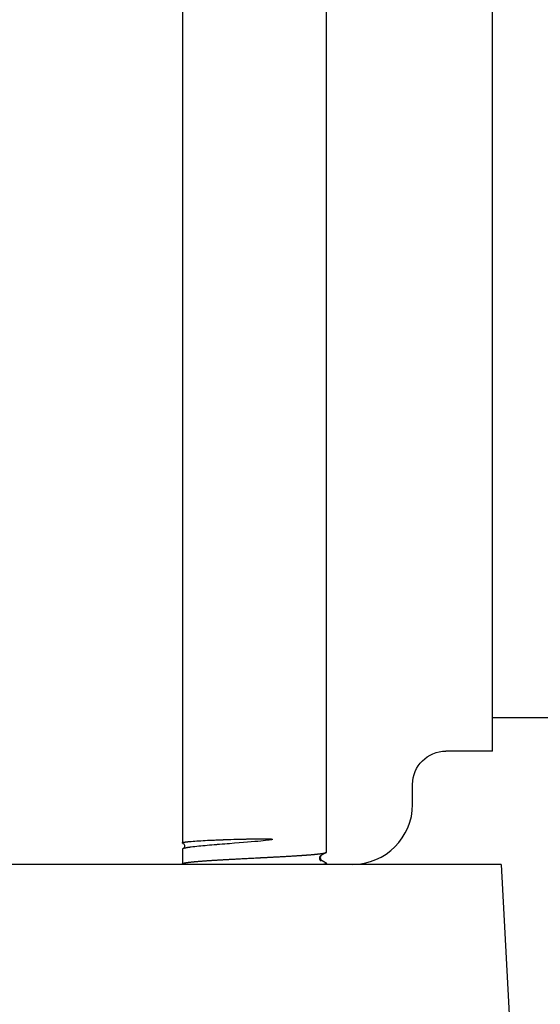
# Model space of a CAD drawing. Units: millimetres. Extents: x -1204 to 2497, y -1581 to 1820.
# Drawn here: x 1343 to 1382, y -461 to -387 of the extents above; entities that cross this region are included whole.
import ezdxf

# ---------------------------------------------------------------- set-up
doc = ezdxf.new("R2010")
doc.units = ezdxf.units.MM
doc.layers.add('BM_Visible', color=7, linetype='Continuous')

# ---------------------------------------------------------------- blocks, each defined once
blk = doc.blocks.new('bok 2')
at = {"layer": 'BM_Visible'}
for p, q in [((58.24, 249.355), (58.24, 43.113)), ((69.04, 42.407), (69.04, 249.355)), ((81.5, 80), (81.5, 110)), ((81.5, 50), (81.5, 80)), ((87.5, 52.5), (81.5, 52.5)), ((81.5, 50), (78, 50)), ((75.5, 46), (75.5, 47.5)), ((58.24, 42.627), (58.24, 41.539)), ((67.242, 41.5), (-67.242, 41.5)), ((69.04, 41.5), (69.04, 41.583)), ((82.152, 41.5), (78.764, 41.5)), ((82.152, 41.5), (83.18, 21.895))]:
    blk.add_line(p, q, dxfattribs=at)
at = {"layer": 'BM_Visible', "extrusion": (1.83697e-16, 0, -1)}
for centre, radius, start, end in [((-78, 47.5), 2.5, 0.00178, 89.999), ((-58.177, 42.875), 0.231, 123.05269, 236.98682), ((-68.975, 41.603), 0.0675, 197.19096, 261.72141)]:
    blk.add_arc(centre, radius, start, end, dxfattribs=at)
at = {"layer": 'BM_Visible'}
for centre, radius, start, end in [((71, 46), 4.5, 270, 0), ((68.811, 42), 0.231, 123.6058, 236.51236)]:
    blk.add_arc(centre, radius, start, end, dxfattribs=at)
blk.add_ellipse((68.766, 41.956), major_axis=(0, -0.253), ratio=0.989858, start_param=3.665191, end_param=5.759587, dxfattribs=at)
for points, degree in [([(78, 50), (78, 50), (78, 50), (78, 50)], 3), ([(75.5, 47.5), (75.5, 47.5), (75.5, 47.5), (75.5, 47.5)], 3), ([(58.24, 43.113), (58.24, 43.134), (58.295, 43.154), (58.406, 43.175), (58.571, 43.195), (58.789, 43.216)], 5), ([(58.254, 43.097), (58.262, 43.092), (58.27, 43.087), (58.279, 43.083), (58.287, 43.078), (58.295, 43.073), (58.303, 43.069)], 1), ([(58.789, 42.778), (58.623, 42.755), (58.487, 42.732), (58.383, 42.709), (58.311, 42.686), (58.271, 42.663)], 5), ([(58.303, 42.681), (58.298, 42.679), (58.294, 42.676), (58.289, 42.673), (58.285, 42.671), (58.28, 42.668), (58.275, 42.666)], 1), ([(58.303, 42.681), (58.303, 42.681), (58.303, 42.681), (58.303, 42.681)], 3), ([(69.024, 42.39), (68.97, 42.359), (68.915, 42.327), (68.857, 42.293), (68.799, 42.26), (68.742, 42.226), (68.684, 42.193)], 1), ([(68.985, 42.375), (69.003, 42.38), (69.018, 42.386), (69.029, 42.391), (69.036, 42.397), (69.038, 42.402)], 5), ([(58.286, 41.5), (58.282, 41.502), (58.278, 41.504), (58.275, 41.507), (58.271, 41.509), (58.267, 41.511), (58.263, 41.513)], 1), ([(68.684, 41.808), (68.732, 41.78), (68.781, 41.752), (68.829, 41.723), (68.877, 41.695), (68.927, 41.666), (69.009, 41.618)], 1), ([(68.985, 41.536), (68.965, 41.529), (68.94, 41.522), (68.911, 41.514), (68.877, 41.507), (68.839, 41.5)], 5), ([(68.999, 41.624), (69.015, 41.616), (69.027, 41.608), (69.035, 41.6), (69.04, 41.591), (69.04, 41.583)], 5)]:
    blk.add_open_spline(points, degree=degree, dxfattribs=at)
for points, degree, knots in [([(58.26, 43.094), (58.254, 43.097), (58.249, 43.1), (58.245, 43.103), (58.242, 43.106), (58.24, 43.109), (58.24, 43.11), (58.24, 43.11), (58.24, 43.111), (58.24, 43.112), (58.24, 43.112), (58.24, 43.113), (58.24, 43.113)], 5, [0.85519397, 0.85519397, 0.85519397, 0.85519397, 0.85519397, 0.85519397, 0.87247111, 0.87247111, 0.87247111, 0.875, 0.875, 0.875, 0.875, 0.87823015, 0.87823015, 0.87823015, 0.87823015, 0.87823015, 0.87823015]), ([(58.789, 43.216), (59.097, 43.245), (59.509, 43.271), (60.186, 43.306), (60.422, 43.317), (60.781, 43.332), (60.902, 43.337), (61.084, 43.344), (61.175, 43.347), (61.266, 43.351), (61.326, 43.353), (61.345, 43.353), (61.718, 43.367), (62.039, 43.377), (62.49, 43.389), (62.636, 43.393), (62.845, 43.398), (62.913, 43.4), (63.013, 43.402), (63.046, 43.403), (63.111, 43.404), (63.129, 43.405), (63.36, 43.409), (63.529, 43.412), (63.759, 43.416), (63.832, 43.417), (63.936, 43.418), (63.969, 43.418), (64.034, 43.419), (64.051, 43.419), (64.186, 43.419), (64.269, 43.42), (64.384, 43.419), (64.421, 43.419), (64.491, 43.418), (64.512, 43.418), (64.602, 43.416), (64.643, 43.416), (64.72, 43.413), (64.741, 43.413), (64.831, 43.408), (64.854, 43.407), (64.922, 43.401), (64.93, 43.4), (64.982, 43.391), (64.995, 43.373), (64.951, 43.341), (64.667, 43.299), (63.585, 43.192), (62.765, 43.127), (61.541, 43.033), (61.288, 43.013), (61, 42.99), (60.968, 42.988), (60.904, 42.983), (60.9, 42.982), (60.856, 42.979), (60.769, 42.972), (60.681, 42.965), (60.391, 42.941), (60.162, 42.921), (59.5, 42.862), (59.095, 42.821), (58.789, 42.778)], 3, [0, 0, 0, 0, 0.125, 0.125, 0.1875, 0.1875, 0.21875, 0.21875, 0.234375, 0.242187, 0.242187, 0.25, 0.25, 0.3125, 0.3125, 0.34375, 0.34375, 0.359375, 0.359375, 0.367187, 0.367187, 0.375, 0.375, 0.40625, 0.40625, 0.421875, 0.421875, 0.429687, 0.429687, 0.4375, 0.4375, 0.453125, 0.453125, 0.460937, 0.460937, 0.46875, 0.46875, 0.476562, 0.476562, 0.484375, 0.484375, 0.492187, 0.492187, 0.496094, 0.496094, 0.5, 0.5, 0.625, 0.625, 0.75, 0.75, 0.78125, 0.78125, 0.785156, 0.785156, 0.789062, 0.789062, 0.796875, 0.8125, 0.8125, 0.875, 0.875, 1, 1, 1, 1]), ([(58.271, 42.663), (58.264, 42.659), (58.259, 42.656), (58.254, 42.652), (58.249, 42.647), (58.244, 42.641), (58.243, 42.64), (58.241, 42.636), (58.24, 42.632), (58.24, 42.631), (58.24, 42.629), (58.24, 42.627)], 5, [0.09277369, 0.09277369, 0.09277369, 0.09277369, 0.09277369, 0.09277369, 0.10711452, 0.10711452, 0.10711452, 0.11428494, 0.11428494, 0.11428494, 0.12145535, 0.12145535, 0.12145535, 0.12145535, 0.12145535, 0.12145535]), ([(58.24, 41.539), (58.24, 41.544), (58.241, 41.549), (58.245, 41.553), (58.25, 41.558), (58.322, 41.603), (58.528, 41.643), (58.877, 41.684), (59.349, 41.725), (60.067, 41.776), (60.221, 41.786), (60.38, 41.797), (61.021, 41.837), (61.74, 41.878), (62.304, 41.908), (62.886, 41.938), (63.972, 41.994), (64.469, 42.02), (64.958, 42.045), (65.711, 42.086), (66.404, 42.126), (66.652, 42.141), (66.888, 42.156), (67.718, 42.212), (68.225, 42.252), (68.616, 42.294), (68.872, 42.334), (68.985, 42.375)], 5, [0.4859325, 0.4859325, 0.4859325, 0.4859325, 0.4859325, 0.4859325, 0.5, 0.5, 0.5, 0.5, 0.625, 0.625, 0.625, 0.625, 0.6572884, 0.6572884, 0.6572884, 0.75, 0.75, 0.75, 0.75, 0.8286442, 0.8286442, 0.8286442, 0.875, 0.875, 0.875, 0.875, 1, 1, 1, 1, 1, 1]), ([(69.038, 42.402), (69.039, 42.403), (69.039, 42.403), (69.039, 42.404), (69.039, 42.405), (69.039, 42.405), (69.039, 42.406), (69.04, 42.406), (69.04, 42.407), (69.04, 42.407), (69.04, 42.407), (69.04, 42.407)], 5, [0.032105078, 0.032105078, 0.032105078, 0.032105078, 0.032105078, 0.032105078, 0.034999604, 0.034999604, 0.034999604, 0.036446867, 0.036446867, 0.036446867, 0.03789413, 0.03789413, 0.03789413, 0.03789413, 0.03789413, 0.03789413]), ([(58.243, 41.53), (58.242, 41.531), (58.242, 41.531), (58.241, 41.532), (58.241, 41.533), (58.24, 41.534), (58.24, 41.535), (58.24, 41.536), (58.24, 41.538), (58.24, 41.538), (58.24, 41.539), (58.24, 41.539)], 5, [0.480245068, 0.480245068, 0.480245068, 0.480245068, 0.480245068, 0.480245068, 0.482140889, 0.482140889, 0.482140889, 0.48403671, 0.48403671, 0.48403671, 0.485932531, 0.485932531, 0.485932531, 0.485932531, 0.485932531, 0.485932531]), ([(78.764, 41.5), (78.675, 41.5), (78.51, 41.5), (78.275, 41.5), (77.969, 41.5), (77.209, 41.5), (76.763, 41.5), (76.256, 41.5), (75.689, 41.5), (74.431, 41.5), (73.756, 41.5), (73.038, 41.5), (72.276, 41.5), (70.668, 41.5), (69.841, 41.5), (68.995, 41.5), (68.128, 41.5), (67.242, 41.5)], 5, [0, 0, 0, 0, 0, 0, 0.25, 0.25, 0.25, 0.25, 0.5, 0.5, 0.5, 0.5, 0.75, 0.75, 0.75, 0.75, 1, 1, 1, 1, 1, 1])]:
    blk.add_open_spline(points, degree=degree, knots=knots, dxfattribs=at)

msp = doc.modelspace()

# ---------------------------------------------------------------- block references
msp.add_blockref('bok 2', (1296.529, -492.251))

doc.saveas('drawing.dxf')
